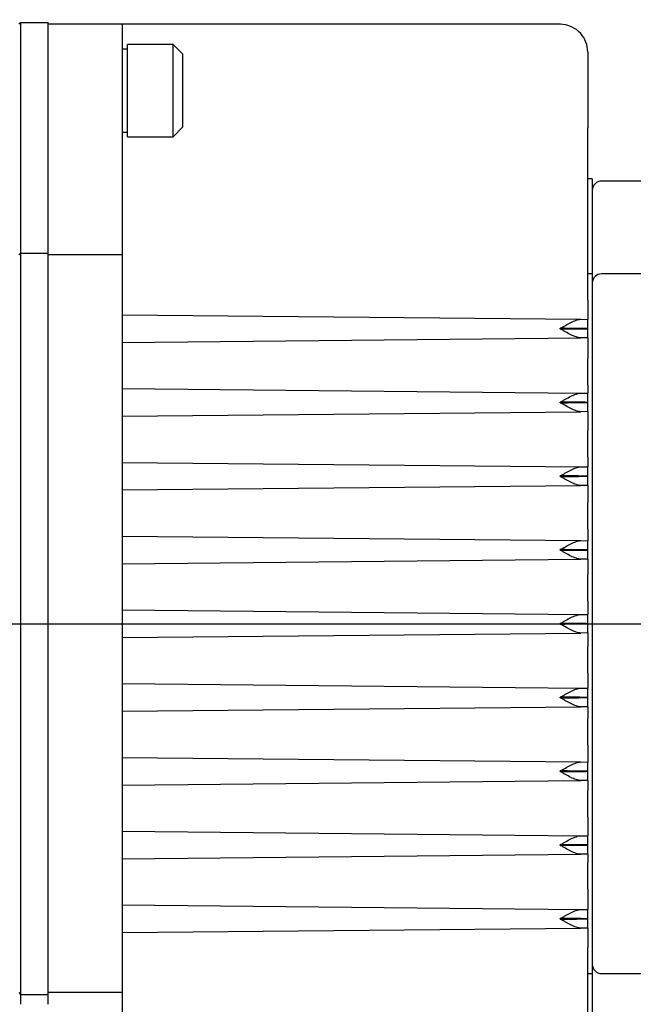
# Model space of a CAD drawing. Units: millimetres. Extents: x 5 to 292, y 7 to 204.
# Drawn here: x 215 to 248, y 55 to 108 of the extents above; entities that cross this region are included whole.
import ezdxf
from ezdxf.enums import TextEntityAlignment as Align
from ezdxf.lldxf.tags import DXFTag

# ---------------------------------------------------------------- set-up
doc = ezdxf.new("R2010")
doc.units = ezdxf.units.MM
for name, color, linetype in [('0S302J0A1BP01-01', 7, 'Continuous'), ('0S362J96481B1-01', 7, 'Continuous'), ('0S363JD0584BP-01', 7, 'Continuous'), ('0S861JA152111-02', 7, 'Continuous'), ('0Y200H6025001', 7, 'Continuous'), ('0Y202T0606101-00', 7, 'Continuous'), ('Default', 7, 'Continuous'), ('DV1_標註_剖面1', 7, 'Continuous')]:
    doc.layers.add(name, color=color, linetype=linetype)
doc.styles.add('SEACAD_Times_New_Roman', font='TIMES.TTF')
tags = doc.linetypes.add('CENTER2', pattern=[28.575, 19.05, -3.175, 3.175, -3.175]).pattern_tags.tags
tags[10:11] = [DXFTag(74, 4), DXFTag(75, 0), DXFTag(340, '0'), DXFTag(46, 0.0), DXFTag(50, 0.0), DXFTag(44, 0.0), DXFTag(45, 0.0)]
tags[8:9] = [DXFTag(74, 4), DXFTag(75, 0), DXFTag(340, '0'), DXFTag(46, 0.0), DXFTag(50, 0.0), DXFTag(44, 0.0), DXFTag(45, 0.0)]
tags[6:7] = [DXFTag(74, 4), DXFTag(75, 0), DXFTag(340, '0'), DXFTag(46, 0.0), DXFTag(50, 0.0), DXFTag(44, 0.0), DXFTag(45, 0.0)]
tags[4:5] = [DXFTag(74, 4), DXFTag(75, 0), DXFTag(340, '0'), DXFTag(46, 0.0), DXFTag(50, 0.0), DXFTag(44, 0.0), DXFTag(45, 0.0)]
doc.dimstyles.new('TED', dxfattribs={"dimtxt": 2.2, "dimasz": 2.2, "dimexe": 1.1, "dimexo": 1.1, "dimgap": 1.1, "dimtad": 1, "dimdec": 4, "dimlfac": 2, "dimdsep": 46, "dimtxsty": 'SEACAD_Times_New_Roman', "dimblk1": '_SE_FILLED', "dimblk2": '_SE_FILLED', "dimsah": 1, "dimcen": 1.1, "dimazin": 0, "dimtfac": 1, "dimtdec": 4, "dimtmove": 0, "dimatfit": 3, "dimfxl": 0, "dimtolj": 1, "dimarcsym": 0})

# ---------------------------------------------------------------- blocks, each defined once
blk = doc.blocks.new('DMBLK192')
at = {"layer": 'Default', "linetype": 'Continuous'}
for points in [[(284.884, 132.214), (284.517, 134.414), (284.15, 132.214)], [(284.884, 77.409), (284.15, 77.409), (284.517, 75.209)]]:
    blk.add_hatch(color=7, dxfattribs=at).paths.add_polyline_path(points)
at = {"layer": 'Default', "color": 7, "linetype": 'Continuous'}
for p, q in [((212.876, 134.414), (285.617, 134.414)), ((284.517, 75.209), (284.517, 134.414)), ((275.051, 75.209), (285.617, 75.209))]:
    blk.add_line(p, q, dxfattribs=at)
at = {"layer": 'Default', "color": 7, "linetype": 'Continuous', "style": 'SEACAD_Times_New_Roman'}
for s, p in [(')', (280.672, 109.66)), ('118.4', (280.672, 102.153)), ('(', (280.672, 101.058))]:
    blk.add_text(s, height=2.2, rotation=90, dxfattribs=at).set_placement(p, align=Align.TOP_LEFT)
blk = doc.blocks.new('_SE_FILLED')
at = {"color": 0}
blk.add_line((0, 0), (-1, 0), dxfattribs=at)
blk.add_solid([(0, 0), (-1, -0.1665), (-1, 0.1665), (0, 0)], dxfattribs=at)

msp = doc.modelspace()

# ---------------------------------------------------------------- linework, layer by layer
at = {"layer": '0S302J0A1BP01-01', "color": 7, "linetype": 'Continuous'}
for p, q in [((214.850715, 107.809338), (214.750715, 107.709338)), ((214.850715, 107.809338), (216.350715, 107.809338)), ((214.850715, 107.809338), (214.850715, 106.809338)), ((216.350715, 106.809338), (216.350715, 107.809338)), ((214.850715, 106.809338), (214.850715, 100.946471)), ((216.350715, 100.946471), (216.350715, 106.809338)), ((214.850715, 100.946471), (214.850715, 99.797492)), ((216.350715, 99.797492), (216.350715, 100.946471)), ((214.850715, 99.797492), (214.850715, 95.845053)), ((216.350715, 95.845053), (216.350715, 99.797492)), ((214.850715, 95.845053), (214.850715, 95.309338)), ((216.350715, 95.309338), (216.350715, 95.845053)), ((214.850715, 95.309338), (214.750715, 95.209338)), ((214.850715, 95.309338), (216.350715, 95.309338)), ((214.850715, 95.309338), (214.850715, 94.309338)), ((216.350715, 94.309338), (216.350715, 95.309338)), ((214.850715, 94.309338), (214.850715, 56.109338)), ((216.350715, 56.109338), (216.350715, 94.309338)), ((214.850715, 56.109338), (214.850715, 55.109338)), ((216.350715, 55.109338), (216.350715, 56.109338)), ((214.750715, 55.209338), (214.850715, 55.109338)), ((214.850715, 55.109338), (216.350715, 55.109338)), ((214.850715, 55.109338), (214.850715, 54.573624)), ((216.350715, 54.573624), (216.350715, 55.109338))]:
    msp.add_line(p, q, dxfattribs=at)
at = {"layer": '0S362J96481B1-01', "color": 7, "linetype": 'Continuous'}
for p, q in [((248.850715, 99.209338), (246.350715, 99.209338)), ((249.350715, 94.179901), (246.350715, 94.179901)), ((246.350715, 56.238776), (249.350715, 56.238776))]:
    msp.add_line(p, q, dxfattribs=at)
for centre, start, end in [((246.350715, 98.709338), 90, 180), ((246.350715, 93.679901), 90, 180), ((246.350715, 56.738776), 180, 270)]:
    msp.add_arc(centre, 0.5, start, end, dxfattribs=at)
at = {"layer": '0S363JD0584BP-01', "color": 7, "linetype": 'Continuous'}
for p, q in [((220.350715, 107.709338), (216.350715, 107.709338)), ((220.350715, 107.709359), (220.350715, 107.714338)), ((244.108708, 107.709632), (220.350715, 107.714338)), ((244.108721, 107.709632), (220.350715, 107.714338)), ((244.108711, 107.709633), (220.350715, 107.714338)), ((223.970907, 107.713621), (220.350715, 107.714338)), ((220.350715, 107.709338), (220.350715, 106.709338)), ((244.108682, 107.709634), (225.070907, 107.713404)), ((244.11943, 107.709632), (244.108682, 107.709634)), ((244.119349, 107.70963), (244.108708, 107.709632)), ((244.119382, 107.709631), (244.108711, 107.709633)), ((244.11938, 107.70963), (244.108712, 107.709632)), ((244.119403, 107.709631), (244.108714, 107.709633)), ((244.119347, 107.70963), (244.108721, 107.709632)), ((244.119379, 107.70963), (244.108725, 107.709632)), ((220.350715, 106.709338), (220.350715, 100.899803)), ((245.600715, 106.209338), (245.600715, 104.322328)), ((245.600715, 104.322328), (245.600715, 102.099846)), ((245.600715, 92.75907), (245.600715, 102.099846)), ((220.350715, 100.899803), (220.350715, 99.749484)), ((220.350715, 99.749484), (220.350715, 95.746652)), ((220.350715, 95.746652), (220.350715, 95.209338)), ((220.350715, 95.209338), (216.350715, 95.209338)), ((220.350715, 95.209338), (220.350715, 94.209338)), ((220.350715, 94.209338), (220.350715, 91.295843)), ((245.600715, 92.75907), (245.600715, 91.709338)), ((220.350715, 91.959338), (245.222025, 91.713088)), ((220.350715, 91.295593), (220.350715, 91.123039)), ((245.222025, 91.713088), (245.600715, 91.709338)), ((245.600715, 90.709338), (245.600715, 91.709338)), ((220.350715, 91.122793), (220.350715, 87.295843)), ((244.100715, 91.192042), (244.100715, 91.226765)), ((220.350715, 90.459338), (245.222025, 90.705589)), ((245.600715, 90.709338), (245.222025, 90.705589)), ((245.600715, 90.709338), (245.600715, 89.602448)), ((245.600715, 88.13881), (245.600715, 89.602448)), ((245.600715, 88.13881), (245.600715, 87.709338)), ((220.350715, 87.959338), (245.222025, 87.713088)), ((245.222025, 87.713088), (245.600715, 87.709338)), ((245.600715, 86.709338), (245.600715, 87.709338)), ((220.350715, 87.295588), (220.350715, 87.123041)), ((220.350715, 87.122793), (220.350715, 83.295843)), ((244.100715, 87.192065), (244.100715, 87.226758)), ((220.350715, 86.459338), (245.222025, 86.705589)), ((245.600715, 86.709338), (245.222025, 86.705589)), ((245.600715, 86.709338), (245.600715, 85.699222)), ((245.600715, 84.235584), (245.600715, 85.699222)), ((220.350715, 83.959338), (245.222025, 83.713088)), ((245.600715, 84.235584), (245.600715, 83.709338)), ((220.350715, 83.29558), (220.350715, 83.123046)), ((245.222025, 83.713088), (245.600715, 83.709338)), ((245.600715, 82.709338), (245.600715, 83.709338)), ((220.350715, 83.122793), (220.350715, 79.295843)), ((244.100715, 83.192074), (244.100715, 83.22676)), ((220.350715, 82.459338), (245.222025, 82.705589)), ((245.600715, 82.709338), (245.222025, 82.705589)), ((245.600715, 82.709338), (245.600715, 81.795996)), ((245.600715, 80.332358), (245.600715, 81.795996)), ((245.600715, 80.332358), (245.600715, 79.709338)), ((220.350715, 79.959338), (245.222025, 79.713088)), ((245.222025, 79.713088), (245.600715, 79.709338)), ((245.600715, 78.709338), (245.600715, 79.709338)), ((220.350715, 79.295576), (220.350715, 79.123057)), ((220.350715, 79.122793), (220.350715, 75.295847)), ((244.100715, 79.19201), (244.100715, 79.22679)), ((220.350715, 78.459338), (245.222025, 78.705589)), ((245.600715, 78.709338), (245.222025, 78.705589)), ((245.600715, 78.709338), (245.600715, 77.89277)), ((245.600715, 76.429132), (245.600715, 77.89277)), ((245.600715, 76.429132), (245.600715, 75.709338)), ((220.350715, 75.959338), (245.222025, 75.713088)), ((220.350715, 75.295583), (220.350715, 75.123073)), ((245.222025, 75.713088), (245.600715, 75.709338)), ((245.600715, 74.709337), (245.600715, 75.709339)), ((220.350715, 75.122793), (220.350715, 71.295597)), ((244.100715, 75.19189), (244.100715, 75.226786)), ((220.350715, 74.459338), (245.222025, 74.705589)), ((245.600715, 74.709338), (245.222025, 74.705589)), ((245.600715, 74.709338), (245.600715, 73.989544)), ((245.600715, 72.525906), (245.600715, 73.989544)), ((245.600715, 72.525906), (245.600715, 71.709338)), ((220.350715, 71.959338), (245.222025, 71.713088)), ((245.222025, 71.713088), (245.600715, 71.709338)), ((245.600715, 70.709338), (245.600715, 71.709338)), ((220.350715, 71.295599), (220.350715, 71.123081)), ((220.350715, 71.122793), (220.350715, 67.295608)), ((244.100715, 71.191886), (244.100715, 71.226667)), ((220.350715, 70.459338), (245.222025, 70.705589)), ((245.600715, 70.709338), (245.222025, 70.705589)), ((245.600715, 70.709338), (245.600715, 70.086319)), ((245.600715, 68.622681), (245.600715, 70.086319)), ((245.600715, 68.622681), (245.600715, 67.709338)), ((220.350715, 67.959338), (245.222025, 67.713088)), ((220.350715, 67.29561), (220.350715, 67.123076)), ((245.222025, 67.713088), (245.600715, 67.709338)), ((245.600715, 66.709338), (245.600715, 67.709338)), ((220.350715, 67.122793), (220.350715, 63.295613)), ((244.100715, 67.191916), (244.100715, 67.226603)), ((220.350715, 66.459338), (245.222025, 66.705589)), ((245.600715, 66.709338), (245.222025, 66.705589)), ((245.600715, 66.709338), (245.600715, 66.183093)), ((245.600715, 64.719455), (245.600715, 66.183093)), ((245.600715, 64.719455), (245.600715, 63.709338)), ((220.350715, 63.959338), (245.222025, 63.713088)), ((245.222025, 63.713088), (245.600715, 63.709338)), ((245.600715, 62.709338), (245.600715, 63.709338)), ((220.350715, 63.295616), (220.350715, 63.123069)), ((220.350715, 63.122793), (220.350715, 59.295616)), ((244.100715, 63.191918), (244.100715, 63.226612)), ((220.350715, 62.459338), (245.222025, 62.705589)), ((245.600715, 62.709338), (245.222025, 62.705589)), ((245.600715, 62.709338), (245.600715, 62.279867)), ((245.600715, 60.816229), (245.600715, 62.279867)), ((245.600715, 60.816229), (245.600715, 59.709338)), ((220.350715, 59.959338), (245.222025, 59.713088)), ((220.350715, 59.295618), (220.350715, 59.123063)), ((245.222025, 59.713088), (245.600715, 59.709338)), ((245.600715, 58.709338), (245.600715, 59.709338)), ((220.350715, 59.122793), (220.350715, 56.209338)), ((244.100715, 59.191912), (244.100715, 59.226635)), ((220.350715, 58.459338), (245.222025, 58.705589)), ((245.600715, 58.709338), (245.222025, 58.705589)), ((245.600715, 58.709338), (245.600715, 57.659607)), ((245.600715, 48.318831), (245.600715, 57.659607)), ((220.350715, 56.209338), (220.350715, 55.209338)), ((220.350715, 55.209338), (216.350715, 55.209338)), ((220.350715, 55.209338), (220.350715, 54.672025)), ((220.350715, 54.672025), (220.350715, 50.669192))]:
    msp.add_line(p, q, dxfattribs=at)
for start, end in [(41.6222878, 90), (0, 41.6222878)]:
    msp.add_arc((244.100715, 106.209338), 1.5, start, end, dxfattribs=at)
for points, knots in [([(244.100715, 91.226765), (244.11535, 91.226677), (244.1287, 91.232703), (244.154663, 91.24494), (244.16728, 91.251732), (244.205004, 91.272309), (244.229904, 91.286505), (244.304317, 91.328836), (244.353457, 91.356931), (244.500252, 91.439373), (244.598062, 91.492596), (244.788616, 91.587682), (244.880991, 91.629594), (245.061008, 91.693154), (245.145134, 91.713849), (245.222025, 91.713088)], [0, 0, 0, 0, 0.03125, 0.03125, 0.0625, 0.0625, 0.125, 0.125, 0.25, 0.25, 0.5, 0.5, 0.75, 0.75, 1, 1, 1, 1]), ([(244.100715, 91.192042), (244.442856, 91.194066), (244.784998, 91.196196), (245.127127, 91.199704), (245.206763, 91.200521), (245.286398, 91.201418), (245.36603, 91.202572), (245.405846, 91.203148), (245.445661, 91.203783), (245.485473, 91.204604), (245.505379, 91.205015), (245.525284, 91.205466), (245.545186, 91.206058), (245.555136, 91.206353), (245.565087, 91.206679), (245.575032, 91.207113), (245.580005, 91.207331), (245.584978, 91.207569), (245.589945, 91.207906), (245.592428, 91.208074), (245.594913, 91.208252), (245.597384, 91.208557), (245.598001, 91.208634), (245.598619, 91.208718), (245.59923, 91.208834), (245.599536, 91.208892), (245.599843, 91.208956), (245.600138, 91.209054), (245.600219, 91.209081), (245.6003, 91.209111), (245.600377, 91.209149), (245.600409, 91.209165), (245.600442, 91.209183), (245.600472, 91.209203), (245.600502, 91.209224), (245.600532, 91.209248), (245.600553, 91.209278), (245.600561, 91.209289), (245.600567, 91.2093), (245.600572, 91.209312), (245.600576, 91.209325), (245.600578, 91.209338), (245.600578, 91.209352), (245.600577, 91.209363), (245.600575, 91.209375), (245.60057, 91.209385), (245.600565, 91.209401), (245.600555, 91.209415), (245.600545, 91.209427), (245.600525, 91.209451), (245.600501, 91.209471), (245.600475, 91.209489), (245.600383, 91.209553), (245.600275, 91.209593), (245.600169, 91.20963), (245.599748, 91.209776), (245.599304, 91.209852), (245.598865, 91.209926), (245.597115, 91.210222), (245.595341, 91.21037), (245.593573, 91.210518), (245.586505, 91.211108), (245.579415, 91.211403), (245.572329, 91.211699), (245.543994, 91.212879), (245.515636, 91.21347), (245.487282, 91.214062), (245.373876, 91.216429), (245.260447, 91.217624), (245.147021, 91.21882), (244.798384, 91.222499), (244.449732, 91.224677), (244.101081, 91.226763), (244.100959, 91.226763), (244.100837, 91.226764), (244.100715, 91.226765)], [0, 0, 0, 0, 0.341130655, 0.341130655, 0.341130655, 0.420533928, 0.420533928, 0.420533928, 0.460235635, 0.460235635, 0.460235635, 0.48008657, 0.48008657, 0.48008657, 0.490012144, 0.490012144, 0.490012144, 0.494975118, 0.494975118, 0.494975118, 0.497457193, 0.497457193, 0.497457193, 0.498077608, 0.498077608, 0.498077608, 0.498388239, 0.498388239, 0.498388239, 0.498473274, 0.498473274, 0.498473274, 0.498509598, 0.498509598, 0.498509598, 0.498546522, 0.498546522, 0.498546522, 0.498559409, 0.498559409, 0.498559409, 0.498572505, 0.498572505, 0.498572505, 0.498583928, 0.498583928, 0.498583928, 0.498600065, 0.498600065, 0.498600065, 0.498630898, 0.498630898, 0.498630898, 0.498743517, 0.498743517, 0.498743517, 0.499190498, 0.499190498, 0.499190498, 0.500970491, 0.500970491, 0.500970491, 0.508082032, 0.508082032, 0.508082032, 0.53651988, 0.53651988, 0.53651988, 0.650263037, 0.650263037, 0.650263037, 0.999877552, 0.999877552, 0.999877552, 1, 1, 1, 1]), ([(245.222025, 90.705589), (245.145349, 90.70483), (245.060312, 90.725769), (244.881569, 90.788902), (244.789312, 90.830691), (244.598077, 90.926117), (244.50103, 90.978944), (244.353504, 91.061802), (244.304185, 91.090006), (244.229797, 91.132336), (244.204941, 91.146512), (244.16725, 91.167078), (244.154627, 91.173875), (244.128704, 91.186097), (244.115195, 91.192128), (244.100715, 91.192042)], [0, 0, 0, 0, 0.25, 0.25, 0.5, 0.5, 0.75, 0.75, 0.875, 0.875, 0.9375, 0.9375, 0.96875, 0.96875, 1, 1, 1, 1]), ([(244.100715, 87.226758), (244.11535, 87.226671), (244.128699, 87.232701), (244.15466, 87.244941), (244.167277, 87.251734), (244.205001, 87.272313), (244.229901, 87.286509), (244.304315, 87.328838), (244.353457, 87.35693), (244.500255, 87.43937), (244.598065, 87.492594), (244.788618, 87.587678), (244.880995, 87.629594), (245.061024, 87.693157), (245.145133, 87.713849), (245.222025, 87.713088)], [0, 0, 0, 0, 0.03125, 0.03125, 0.0625, 0.0625, 0.125, 0.125, 0.25, 0.25, 0.5, 0.5, 0.75, 0.75, 1, 1, 1, 1]), ([(244.100715, 87.192065), (244.442877, 87.194085), (244.78504, 87.196212), (245.127191, 87.199716), (245.20681, 87.200531), (245.286429, 87.201427), (245.366045, 87.202579), (245.405317, 87.203147), (245.444588, 87.203772), (245.483856, 87.204575), (245.503361, 87.204974), (245.522866, 87.205413), (245.542367, 87.205978), (245.552087, 87.206259), (245.561808, 87.206569), (245.571524, 87.206967), (245.576377, 87.207166), (245.581229, 87.207384), (245.586078, 87.207665), (245.588502, 87.207806), (245.590926, 87.207961), (245.593346, 87.20816), (245.594277, 87.208236), (245.595208, 87.208319), (245.596137, 87.208417), (245.597067, 87.208514), (245.597996, 87.20862), (245.598917, 87.208778), (245.599378, 87.208857), (245.599849, 87.208931), (245.600282, 87.209108), (245.600326, 87.209126), (245.600368, 87.209145), (245.60041, 87.209168), (245.600451, 87.20919), (245.600492, 87.209216), (245.600525, 87.209249), (245.600538, 87.209262), (245.60055, 87.209277), (245.600559, 87.209293), (245.600565, 87.209304), (245.60057, 87.209316), (245.600572, 87.209328), (245.600574, 87.20934), (245.600574, 87.209353), (245.600572, 87.209366), (245.60057, 87.209377), (245.600566, 87.209387), (245.600561, 87.209397), (245.600552, 87.209414), (245.600539, 87.20943), (245.600526, 87.209444), (245.600489, 87.20948), (245.600444, 87.209508), (245.600398, 87.209532), (245.600211, 87.209631), (245.600002, 87.209685), (245.599797, 87.209736), (245.598984, 87.20994), (245.598148, 87.210042), (245.597316, 87.210144), (245.593996, 87.210551), (245.590654, 87.210753), (245.587316, 87.210956), (245.573972, 87.211766), (245.560605, 87.212171), (245.547243, 87.212577), (245.493801, 87.214198), (245.440337, 87.215012), (245.386877, 87.215827), (245.173044, 87.219087), (244.959189, 87.220744), (244.745339, 87.222407), (244.530556, 87.224077), (244.31577, 87.225472), (244.100985, 87.226757), (244.100895, 87.226757), (244.100805, 87.226758), (244.100715, 87.226758)], [0, 0, 0, 0, 0.341470897, 0.341470897, 0.341470897, 0.420932348, 0.420932348, 0.420932348, 0.460128186, 0.460128186, 0.460128186, 0.479597632, 0.479597632, 0.479597632, 0.489302439, 0.489302439, 0.489302439, 0.494149354, 0.494149354, 0.494149354, 0.496572871, 0.496572871, 0.496572871, 0.497505123, 0.497505123, 0.497505123, 0.498437837, 0.498437837, 0.498437837, 0.49890578, 0.49890578, 0.49890578, 0.498952135, 0.498952135, 0.498952135, 0.498998967, 0.498998967, 0.498998967, 0.499017127, 0.499017127, 0.499017127, 0.499029502, 0.499029502, 0.499029502, 0.499042027, 0.499042027, 0.499042027, 0.499052933, 0.499052933, 0.499052933, 0.499072102, 0.499072102, 0.499072102, 0.499123815, 0.499123815, 0.499123815, 0.499335637, 0.499335637, 0.499335637, 0.500175405, 0.500175405, 0.500175405, 0.503525772, 0.503525772, 0.503525772, 0.516918787, 0.516918787, 0.516918787, 0.57048258, 0.57048258, 0.57048258, 0.78472954, 0.78472954, 0.78472954, 0.999909912, 0.999909912, 0.999909912, 1, 1, 1, 1]), ([(245.222025, 86.705589), (245.145349, 86.70483), (245.060308, 86.725773), (244.881568, 86.788908), (244.789311, 86.830701), (244.598072, 86.92613), (244.50103, 86.978959), (244.353502, 87.061817), (244.304182, 87.090019), (244.229793, 87.132348), (244.204937, 87.146524), (244.167247, 87.167092), (244.154624, 87.17389), (244.128703, 87.186115), (244.115195, 87.19215), (244.100715, 87.192065)], [0, 0, 0, 0, 0.25, 0.25, 0.5, 0.5, 0.75, 0.75, 0.875, 0.875, 0.9375, 0.9375, 0.96875, 0.96875, 1, 1, 1, 1]), ([(244.100715, 83.22676), (244.11535, 83.226673), (244.128699, 83.232705), (244.154658, 83.244946), (244.167276, 83.251739), (244.204999, 83.272318), (244.229899, 83.286513), (244.304315, 83.328839), (244.353459, 83.356927), (244.50026, 83.439361), (244.598069, 83.492588), (244.788622, 83.587669), (244.880998, 83.62959), (245.06103, 83.693155), (245.145133, 83.713849), (245.222025, 83.713088)], [0, 0, 0, 0, 0.03125, 0.03125, 0.0625, 0.0625, 0.125, 0.125, 0.25, 0.25, 0.5, 0.5, 0.75, 0.75, 1, 1, 1, 1]), ([(244.100715, 83.192074), (244.442893, 83.194092), (244.785072, 83.196217), (245.127238, 83.199718), (245.206845, 83.200533), (245.286452, 83.201428), (245.366055, 83.202579), (245.405327, 83.203147), (245.444599, 83.203771), (245.483866, 83.204574), (245.503373, 83.204973), (245.52288, 83.205412), (245.542383, 83.205976), (245.552105, 83.206258), (245.561827, 83.206567), (245.571545, 83.206965), (245.576399, 83.207164), (245.581252, 83.207383), (245.586102, 83.207664), (245.588527, 83.207804), (245.590952, 83.207959), (245.593374, 83.208158), (245.594587, 83.208258), (245.595799, 83.208367), (245.597008, 83.208508), (245.597411, 83.208555), (245.597814, 83.208606), (245.598216, 83.208663), (245.598487, 83.208702), (245.598757, 83.208744), (245.599027, 83.208791), (245.599208, 83.208823), (245.59939, 83.208857), (245.59957, 83.208897), (245.599691, 83.208923), (245.599813, 83.208952), (245.599933, 83.208984), (245.600015, 83.209006), (245.600096, 83.20903), (245.600176, 83.209057), (245.600231, 83.209075), (245.600285, 83.209096), (245.600338, 83.209118), (245.600379, 83.209136), (245.60042, 83.209156), (245.600459, 83.209179), (245.600499, 83.209202), (245.600538, 83.209228), (245.600567, 83.209263), (245.600577, 83.209276), (245.600586, 83.209289), (245.600593, 83.209304), (245.600597, 83.209315), (245.6006, 83.209327), (245.600601, 83.209338), (245.600602, 83.20935), (245.6006, 83.209362), (245.600597, 83.209373), (245.600593, 83.209387), (245.600586, 83.2094), (245.600578, 83.209412), (245.600564, 83.209433), (245.600545, 83.209451), (245.600526, 83.209466), (245.600463, 83.209517), (245.600388, 83.209551), (245.600314, 83.209582), (245.599968, 83.209724), (245.599594, 83.209794), (245.599226, 83.209863), (245.597765, 83.210138), (245.59628, 83.210273), (245.594799, 83.210409), (245.588886, 83.210952), (245.582949, 83.211221), (245.577017, 83.211492), (245.553297, 83.212572), (245.529554, 83.213113), (245.505816, 83.213654), (245.41087, 83.215818), (245.315902, 83.216908), (245.220937, 83.218001), (244.847676, 83.222295), (244.474393, 83.224524), (244.101114, 83.226758), (244.100981, 83.226759), (244.100848, 83.226759), (244.100715, 83.22676)], [0, 0, 0, 0, 0.340459311, 0.340459311, 0.340459311, 0.419669499, 0.419669499, 0.419669499, 0.458747349, 0.458747349, 0.458747349, 0.478160142, 0.478160142, 0.478160142, 0.487837331, 0.487837331, 0.487837331, 0.492670648, 0.492670648, 0.492670648, 0.495088025, 0.495088025, 0.495088025, 0.49629895, 0.49629895, 0.49629895, 0.496702871, 0.496702871, 0.496702871, 0.496975004, 0.496975004, 0.496975004, 0.497158439, 0.497158439, 0.497158439, 0.497282355, 0.497282355, 0.497282355, 0.497366428, 0.497366428, 0.497366428, 0.497423862, 0.497423862, 0.497423862, 0.497468931, 0.497468931, 0.497468931, 0.497514667, 0.497514667, 0.497514667, 0.497530539, 0.497530539, 0.497530539, 0.497542127, 0.497542127, 0.497542127, 0.497553775, 0.497553775, 0.497553775, 0.497568066, 0.497568066, 0.497568066, 0.497592973, 0.497592973, 0.497592973, 0.497673557, 0.497673557, 0.497673557, 0.498049958, 0.498049958, 0.498049958, 0.499543966, 0.499543966, 0.499543966, 0.505510684, 0.505510684, 0.505510684, 0.529369019, 0.529369019, 0.529369019, 0.624794067, 0.624794067, 0.624794067, 0.999866355, 0.999866355, 0.999866355, 1, 1, 1, 1]), ([(245.222025, 82.705589), (245.145349, 82.70483), (245.060305, 82.725778), (244.88157, 82.788914), (244.789314, 82.830714), (244.598069, 82.926146), (244.501034, 82.978976), (244.353503, 83.06183), (244.304182, 83.090028), (244.229792, 83.132354), (244.204935, 83.14653), (244.167245, 83.167098), (244.154623, 83.173895), (244.128703, 83.186122), (244.115195, 83.192159), (244.100715, 83.192074)], [0, 0, 0, 0, 0.25, 0.25, 0.5, 0.5, 0.75, 0.75, 0.875, 0.875, 0.9375, 0.9375, 0.96875, 0.96875, 1, 1, 1, 1]), ([(244.100715, 79.22679), (244.115349, 79.226703), (244.128701, 79.232723), (244.154664, 79.244957), (244.167283, 79.251748), (244.205008, 79.272321), (244.229908, 79.286514), (244.304327, 79.328834), (244.353472, 79.356917), (244.500271, 79.439339), (244.59807, 79.492568), (244.788626, 79.587651), (244.880991, 79.629575), (245.060982, 79.693135), (245.145136, 79.713849), (245.222025, 79.713088)], [0, 0, 0, 0, 0.03125, 0.03125, 0.0625, 0.0625, 0.125, 0.125, 0.25, 0.25, 0.5, 0.5, 0.75, 0.75, 1, 1, 1, 1]), ([(244.100715, 79.19201), (244.442879, 79.194035), (244.785045, 79.196166), (245.127197, 79.19968), (245.212735, 79.200558), (245.298273, 79.201523), (245.383806, 79.202813), (245.426572, 79.203459), (245.469339, 79.204165), (245.512098, 79.205172), (245.533479, 79.205676), (245.554862, 79.206194), (245.576226, 79.207151), (245.581568, 79.207391), (245.58691, 79.207649), (245.592241, 79.208055), (245.59491, 79.208259), (245.597664, 79.208213), (245.600209, 79.209039), (245.600289, 79.209065), (245.600368, 79.209094), (245.600445, 79.209129), (245.600492, 79.209151), (245.600539, 79.209176), (245.600582, 79.209207), (245.600598, 79.209219), (245.600615, 79.209232), (245.600629, 79.209247), (245.600644, 79.209263), (245.600657, 79.20928), (245.600665, 79.209299), (245.60067, 79.20931), (245.600673, 79.209322), (245.600674, 79.209333), (245.600675, 79.209345), (245.600674, 79.209357), (245.600671, 79.209368), (245.600667, 79.209382), (245.60066, 79.209395), (245.600652, 79.209407), (245.600639, 79.209428), (245.600621, 79.209445), (245.600602, 79.209461), (245.600543, 79.20951), (245.600472, 79.209543), (245.600401, 79.209573), (245.600074, 79.209712), (245.59972, 79.20978), (245.599371, 79.209847), (245.597988, 79.210116), (245.59658, 79.210248), (245.595177, 79.210381), (245.589574, 79.21091), (245.583948, 79.211174), (245.578326, 79.211438), (245.555846, 79.212493), (245.533344, 79.21302), (245.510846, 79.213548), (245.420862, 79.215661), (245.330855, 79.216724), (245.240852, 79.217789), (244.860958, 79.222284), (244.48104, 79.224514), (244.101126, 79.226788), (244.100989, 79.226789), (244.100852, 79.22679), (244.100715, 79.22679)], [0, 0, 0, 0, 0.342601046, 0.342601046, 0.342601046, 0.428251192, 0.428251192, 0.428251192, 0.471076473, 0.471076473, 0.471076473, 0.492489855, 0.492489855, 0.492489855, 0.497843262, 0.497843262, 0.497843262, 0.500525129, 0.500525129, 0.500525129, 0.500607968, 0.500607968, 0.500607968, 0.50065963, 0.50065963, 0.50065963, 0.500680132, 0.500680132, 0.500680132, 0.500700981, 0.500700981, 0.500700981, 0.500712515, 0.500712515, 0.500712515, 0.500724118, 0.500724118, 0.500724118, 0.500738161, 0.500738161, 0.500738161, 0.500762269, 0.500762269, 0.500762269, 0.500838776, 0.500838776, 0.500838776, 0.501193377, 0.501193377, 0.501193377, 0.502600493, 0.502600493, 0.502600493, 0.508219676, 0.508219676, 0.508219676, 0.530687873, 0.530687873, 0.530687873, 0.620552369, 0.620552369, 0.620552369, 0.999863039, 0.999863039, 0.999863039, 1, 1, 1, 1]), ([(245.222025, 78.705589), (245.145351, 78.70483), (245.060307, 78.725782), (244.881579, 78.788916), (244.789327, 78.830719), (244.59808, 78.926148), (244.501052, 78.978975), (244.353519, 79.061819), (244.304197, 79.09001), (244.229803, 79.132326), (244.204945, 79.146498), (244.167253, 79.167059), (244.154629, 79.173854), (244.128705, 79.186071), (244.115195, 79.192096), (244.100715, 79.19201)], [0, 0, 0, 0, 0.25, 0.25, 0.5, 0.5, 0.75, 0.75, 0.875, 0.875, 0.9375, 0.9375, 0.96875, 0.96875, 1, 1, 1, 1]), ([(244.100715, 75.226786), (244.115349, 75.226699), (244.128705, 75.232705), (244.154673, 75.244929), (244.167292, 75.251718), (244.205019, 75.272288), (244.229919, 75.28648), (244.304339, 75.328797), (244.353484, 75.356878), (244.500278, 75.439298), (244.598066, 75.492531), (244.788625, 75.587626), (244.880978, 75.629554), (245.060923, 75.693111), (245.145138, 75.713849), (245.222025, 75.713088)], [0, 0, 0, 0, 0.03125, 0.03125, 0.0625, 0.0625, 0.125, 0.125, 0.25, 0.25, 0.5, 0.5, 0.75, 0.75, 1, 1, 1, 1]), ([(244.100715, 75.19189), (244.442819, 75.193931), (244.784925, 75.196081), (245.127018, 75.199619), (245.212541, 75.200503), (245.298064, 75.201474), (245.383581, 75.202772), (245.42634, 75.203421), (245.469099, 75.204131), (245.511852, 75.205142), (245.533228, 75.205648), (245.554607, 75.20617), (245.575968, 75.207125), (245.581309, 75.207364), (245.58665, 75.207623), (245.591981, 75.208024), (245.594648, 75.208224), (245.597359, 75.20829), (245.599952, 75.20895), (245.600114, 75.208991), (245.600276, 75.209037), (245.60043, 75.209101), (245.600508, 75.209133), (245.600587, 75.20917), (245.60065, 75.209225), (245.600664, 75.209237), (245.600676, 75.20925), (245.600687, 75.209264), (245.600698, 75.209279), (245.600707, 75.209295), (245.600712, 75.209313), (245.600715, 75.209324), (245.600716, 75.209336), (245.600715, 75.209347), (245.600714, 75.209358), (245.600711, 75.20937), (245.600706, 75.20938), (245.600699, 75.209396), (245.60069, 75.20941), (245.600678, 75.209423), (245.600656, 75.209449), (245.600629, 75.20947), (245.600601, 75.209488), (245.600496, 75.209558), (245.600374, 75.209601), (245.600253, 75.20964), (245.599777, 75.209797), (245.599277, 75.209877), (245.598782, 75.209957), (245.596809, 75.210272), (245.594813, 75.21043), (245.592821, 75.210588), (245.584862, 75.211218), (245.576879, 75.211533), (245.568901, 75.211848), (245.536997, 75.213107), (245.505071, 75.213737), (245.473148, 75.214367), (245.345467, 75.21689), (245.217762, 75.21816), (245.090062, 75.219433), (244.760403, 75.22272), (244.430733, 75.224817), (244.101063, 75.226784), (244.100947, 75.226785), (244.100831, 75.226785), (244.100715, 75.226786)], [0, 0, 0, 0, 0.343176239, 0.343176239, 0.343176239, 0.42897018, 0.42897018, 0.42897018, 0.471867358, 0.471867358, 0.471867358, 0.49331668, 0.49331668, 0.49331668, 0.49867905, 0.49867905, 0.49867905, 0.501363982, 0.501363982, 0.501363982, 0.501530697, 0.501530697, 0.501530697, 0.501614773, 0.501614773, 0.501614773, 0.501632443, 0.501632443, 0.501632443, 0.501650475, 0.501650475, 0.501650475, 0.501661675, 0.501661675, 0.501661675, 0.501672848, 0.501672848, 0.501672848, 0.501689759, 0.501689759, 0.501689759, 0.501722975, 0.501722975, 0.501722975, 0.501848967, 0.501848967, 0.501848967, 0.502348789, 0.502348789, 0.502348789, 0.504339955, 0.504339955, 0.504339955, 0.512296135, 0.512296135, 0.512296135, 0.544112497, 0.544112497, 0.544112497, 0.671369661, 0.671369661, 0.671369661, 0.999884442, 0.999884442, 0.999884442, 1, 1, 1, 1]), ([(245.222025, 74.705589), (245.145354, 74.70483), (245.060315, 74.72578), (244.881591, 74.788906), (244.789342, 74.830704), (244.5981, 74.926117), (244.501071, 74.978937), (244.353539, 75.061766), (244.304215, 75.089951), (244.229818, 75.132254), (244.204959, 75.146422), (244.167263, 75.166973), (244.154638, 75.173764), (244.128709, 75.185968), (244.115195, 75.191977), (244.100715, 75.19189)], [0, 0, 0, 0, 0.25, 0.25, 0.5, 0.5, 0.75, 0.75, 0.875, 0.875, 0.9375, 0.9375, 0.96875, 0.96875, 1, 1, 1, 1]), ([(244.100715, 71.226667), (244.11535, 71.22658), (244.128702, 71.232603), (244.154664, 71.24484), (244.167282, 71.251633), (244.205006, 71.272213), (244.229906, 71.286409), (244.304322, 71.328738), (244.353467, 71.356827), (244.500266, 71.439264), (244.598064, 71.492509), (244.788617, 71.587615), (244.880983, 71.629553), (245.060984, 71.693131), (245.145132, 71.713849), (245.222025, 71.713088)], [0, 0, 0, 0, 0.03125, 0.03125, 0.0625, 0.0625, 0.125, 0.125, 0.25, 0.25, 0.5, 0.5, 0.75, 0.75, 1, 1, 1, 1]), ([(244.100715, 71.191886), (244.442743, 71.193933), (244.784772, 71.19609), (245.126788, 71.199629), (245.212292, 71.200513), (245.297795, 71.201484), (245.383294, 71.20278), (245.426044, 71.203428), (245.468793, 71.204137), (245.511536, 71.205145), (245.532907, 71.205648), (245.554282, 71.206169), (245.575638, 71.207116), (245.580978, 71.207353), (245.586317, 71.20761), (245.591648, 71.208003), (245.594314, 71.2082), (245.597007, 71.208316), (245.599621, 71.20888), (245.599895, 71.208939), (245.600173, 71.209001), (245.600428, 71.209115), (245.600493, 71.209144), (245.600557, 71.209176), (245.60061, 71.209223), (245.600625, 71.209236), (245.600639, 71.209251), (245.600651, 71.209267), (245.600659, 71.209279), (245.600666, 71.209291), (245.60067, 71.209305), (245.600673, 71.209316), (245.600675, 71.209327), (245.600674, 71.209339), (245.600674, 71.20935), (245.600671, 71.209361), (245.600667, 71.209372), (245.600662, 71.209387), (245.600653, 71.209401), (245.600643, 71.209414), (245.600624, 71.209437), (245.6006, 71.209457), (245.600575, 71.209474), (245.600467, 71.209551), (245.600338, 71.209595), (245.600211, 71.209636), (245.599713, 71.209799), (245.59919, 71.209881), (245.598672, 71.209962), (245.59661, 71.210285), (245.594523, 71.210445), (245.592441, 71.210606), (245.584122, 71.211248), (245.575781, 71.211568), (245.567443, 71.211888), (245.534101, 71.21317), (245.500736, 71.21381), (245.467375, 71.214451), (245.333941, 71.217015), (245.200484, 71.218304), (245.067032, 71.219596), (244.745045, 71.222715), (244.423048, 71.224759), (244.101052, 71.226665), (244.10094, 71.226665), (244.100827, 71.226666), (244.100715, 71.226667)], [0, 0, 0, 0, 0.341805856, 0.341805856, 0.341805856, 0.427257202, 0.427257202, 0.427257202, 0.469983079, 0.469983079, 0.469983079, 0.491346726, 0.491346726, 0.491346726, 0.496687657, 0.496687657, 0.496687657, 0.499360951, 0.499360951, 0.499360951, 0.499640428, 0.499640428, 0.499640428, 0.499710374, 0.499710374, 0.499710374, 0.499730072, 0.499730072, 0.499730072, 0.499743932, 0.499743932, 0.499743932, 0.499755118, 0.499755118, 0.499755118, 0.499766304, 0.499766304, 0.499766304, 0.499782156, 0.499782156, 0.499782156, 0.499812074, 0.499812074, 0.499812074, 0.499944928, 0.499944928, 0.499944928, 0.500469396, 0.500469396, 0.500469396, 0.502558181, 0.502558181, 0.502558181, 0.510904636, 0.510904636, 0.510904636, 0.54428208, 0.54428208, 0.54428208, 0.677783588, 0.677783588, 0.677783588, 0.999887668, 0.999887668, 0.999887668, 1, 1, 1, 1]), ([(245.222025, 70.705589), (245.145355, 70.70483), (245.060313, 70.725776), (244.881589, 70.788892), (244.789337, 70.830682), (244.598091, 70.926087), (244.501058, 70.978899), (244.353525, 71.061729), (244.304202, 71.089914), (244.229806, 71.13222), (244.204948, 71.146389), (244.167254, 71.166944), (244.15463, 71.173737), (244.128705, 71.18595), (244.115195, 71.191973), (244.100715, 71.191886)], [0, 0, 0, 0, 0.25, 0.25, 0.5, 0.5, 0.75, 0.75, 0.875, 0.875, 0.9375, 0.9375, 0.96875, 0.96875, 1, 1, 1, 1]), ([(244.100715, 67.226603), (244.115351, 67.226517), (244.128699, 67.232552), (244.154658, 67.244799), (244.167275, 67.251594), (244.204996, 67.272181), (244.229895, 67.286381), (244.304308, 67.32872), (244.353452, 67.356816), (244.500254, 67.439266), (244.598061, 67.492515), (244.788611, 67.587623), (244.880988, 67.629562), (245.061035, 67.693151), (245.145129, 67.713849), (245.222025, 67.713088)], [0, 0, 0, 0, 0.03125, 0.03125, 0.0625, 0.0625, 0.125, 0.125, 0.25, 0.25, 0.5, 0.5, 0.75, 0.75, 1, 1, 1, 1]), ([(244.100715, 67.191916), (244.442684, 67.193962), (244.784655, 67.196118), (245.126612, 67.199649), (245.212101, 67.200532), (245.29759, 67.201501), (245.383074, 67.202793), (245.425817, 67.203439), (245.468559, 67.204146), (245.511294, 67.20515), (245.532662, 67.205651), (245.554033, 67.206171), (245.575386, 67.207112), (245.580725, 67.207347), (245.586063, 67.207603), (245.591393, 67.207991), (245.594059, 67.208185), (245.596745, 67.20832), (245.599367, 67.208841), (245.599696, 67.208906), (245.600029, 67.208972), (245.600336, 67.209104), (245.600414, 67.209138), (245.600494, 67.209175), (245.600553, 67.209235), (245.600564, 67.209245), (245.600574, 67.209257), (245.600582, 67.20927), (245.60059, 67.209283), (245.600596, 67.209297), (245.600599, 67.209312), (245.600601, 67.209323), (245.600602, 67.209334), (245.6006, 67.209345), (245.600599, 67.209356), (245.600595, 67.209367), (245.60059, 67.209377), (245.600583, 67.209394), (245.600572, 67.209409), (245.600559, 67.209422), (245.600528, 67.209455), (245.600489, 67.209481), (245.60045, 67.209504), (245.600298, 67.20959), (245.600126, 67.209639), (245.599958, 67.209686), (245.599289, 67.20987), (245.598598, 67.209963), (245.597911, 67.210056), (245.595172, 67.210425), (245.59241, 67.210609), (245.589651, 67.210793), (245.578627, 67.211528), (245.56758, 67.211895), (245.556537, 67.212262), (245.512375, 67.213731), (245.46819, 67.214465), (245.424009, 67.215201), (245.247293, 67.218143), (245.070555, 67.219626), (244.893821, 67.221114), (244.629553, 67.22334), (244.36528, 67.225042), (244.101007, 67.226601), (244.10091, 67.226602), (244.100812, 67.226602), (244.100715, 67.226603)], [0, 0, 0, 0, 0.343684692, 0.343684692, 0.343684692, 0.429605747, 0.429605747, 0.429605747, 0.472566477, 0.472566477, 0.472566477, 0.494047541, 0.494047541, 0.494047541, 0.499417815, 0.499417815, 0.499417815, 0.50210538, 0.50210538, 0.50210538, 0.502441376, 0.502441376, 0.502441376, 0.502525914, 0.502525914, 0.502525914, 0.502540657, 0.502540657, 0.502540657, 0.50255565, 0.50255565, 0.50255565, 0.502566602, 0.502566602, 0.502566602, 0.502577503, 0.502577503, 0.502577503, 0.502595257, 0.502595257, 0.502595257, 0.502640367, 0.502640367, 0.502640367, 0.502814256, 0.502814256, 0.502814256, 0.503503798, 0.503503798, 0.503503798, 0.506253606, 0.506253606, 0.506253606, 0.51724448, 0.51724448, 0.51724448, 0.561199766, 0.561199766, 0.561199766, 0.737012757, 0.737012757, 0.737012757, 0.999903139, 0.999903139, 0.999903139, 1, 1, 1, 1]), ([(245.222025, 66.705589), (245.145353, 66.70483), (245.060314, 66.72577), (244.881583, 66.788885), (244.789328, 66.830667), (244.598084, 66.92607), (244.501043, 66.97888), (244.353512, 67.061718), (244.30419, 67.089909), (244.229797, 67.132222), (244.204939, 67.146393), (244.167247, 67.166953), (244.154624, 67.173748), (244.128702, 67.185969), (244.115195, 67.192003), (244.100715, 67.191916)], [0, 0, 0, 0, 0.25, 0.25, 0.5, 0.5, 0.75, 0.75, 0.875, 0.875, 0.9375, 0.9375, 0.96875, 0.96875, 1, 1, 1, 1]), ([(244.100715, 63.226612), (244.115351, 63.226525), (244.1287, 63.232559), (244.154659, 63.244804), (244.167276, 63.2516), (244.204998, 63.272187), (244.229896, 63.286387), (244.304307, 63.32873), (244.353449, 63.356829), (244.500249, 63.439282), (244.598058, 63.492528), (244.788608, 63.587636), (244.880987, 63.629569), (245.061032, 63.693154), (245.145129, 63.713849), (245.222025, 63.713088)], [0, 0, 0, 0, 0.03125, 0.03125, 0.0625, 0.0625, 0.125, 0.125, 0.25, 0.25, 0.5, 0.5, 0.75, 0.75, 1, 1, 1, 1]), ([(244.100715, 63.191918), (244.442652, 63.193963), (244.784591, 63.196118), (245.126516, 63.199648), (245.211997, 63.20053), (245.297478, 63.201499), (245.382954, 63.20279), (245.425692, 63.203436), (245.46843, 63.204143), (245.511162, 63.205146), (245.532528, 63.205647), (245.553896, 63.206167), (245.575248, 63.207105), (245.580586, 63.20734), (245.585924, 63.207595), (245.591253, 63.207981), (245.593919, 63.208174), (245.596602, 63.208317), (245.599228, 63.208817), (245.599557, 63.20888), (245.599887, 63.208946), (245.600201, 63.20906), (245.60028, 63.209089), (245.600358, 63.209121), (245.600431, 63.209163), (245.600467, 63.209184), (245.600503, 63.209208), (245.600531, 63.209239), (245.600541, 63.209249), (245.60055, 63.209261), (245.600558, 63.209274), (245.600565, 63.209286), (245.600571, 63.209301), (245.600573, 63.209315), (245.600574, 63.209326), (245.600574, 63.209338), (245.600572, 63.209349), (245.60057, 63.20936), (245.600566, 63.20937), (245.600561, 63.20938), (245.600552, 63.209397), (245.60054, 63.209413), (245.600526, 63.209427), (245.600489, 63.209463), (245.600444, 63.209491), (245.600398, 63.209515), (245.600212, 63.209613), (245.600004, 63.209667), (245.599799, 63.209719), (245.598988, 63.209922), (245.598154, 63.210024), (245.597324, 63.210126), (245.594014, 63.210531), (245.59068, 63.210733), (245.587351, 63.210936), (245.574043, 63.211744), (245.560712, 63.212147), (245.547385, 63.21255), (245.494086, 63.214164), (245.440765, 63.214972), (245.387447, 63.215781), (245.174186, 63.219016), (244.960903, 63.220652), (244.747624, 63.222294), (244.532078, 63.223954), (244.31653, 63.225337), (244.100982, 63.22661), (244.100893, 63.226611), (244.100804, 63.226611), (244.100715, 63.226612)], [0, 0, 0, 0, 0.341072677, 0.341072677, 0.341072677, 0.426340729, 0.426340729, 0.426340729, 0.468974955, 0.468974955, 0.468974955, 0.490292758, 0.490292758, 0.490292758, 0.495622209, 0.495622209, 0.495622209, 0.498289138, 0.498289138, 0.498289138, 0.498622224, 0.498622224, 0.498622224, 0.498705367, 0.498705367, 0.498705367, 0.498747171, 0.498747171, 0.498747171, 0.498761524, 0.498761524, 0.498761524, 0.498776126, 0.498776126, 0.498776126, 0.498787181, 0.498787181, 0.498787181, 0.498798164, 0.498798164, 0.498798164, 0.498817323, 0.498817323, 0.498817323, 0.498868968, 0.498868968, 0.498868968, 0.499080332, 0.499080332, 0.499080332, 0.499918289, 0.499918289, 0.499918289, 0.503261411, 0.503261411, 0.503261411, 0.516625443, 0.516625443, 0.516625443, 0.570073299, 0.570073299, 0.570073299, 0.783856497, 0.783856497, 0.783856497, 0.999910737, 0.999910737, 0.999910737, 1, 1, 1, 1]), ([(245.222025, 62.705589), (245.145353, 62.70483), (245.060317, 62.725765), (244.881581, 62.78888), (244.789324, 62.830658), (244.598086, 62.926061), (244.501038, 62.978871), (244.353511, 63.061714), (244.304191, 63.08991), (244.229799, 63.132226), (244.204941, 63.146398), (244.167249, 63.166958), (244.154625, 63.173753), (244.128703, 63.185973), (244.115195, 63.192005), (244.100715, 63.191918)], [0, 0, 0, 0, 0.25, 0.25, 0.5, 0.5, 0.75, 0.75, 0.875, 0.875, 0.9375, 0.9375, 0.96875, 0.96875, 1, 1, 1, 1]), ([(244.100715, 59.226635), (244.11535, 59.226548), (244.128701, 59.232577), (244.154662, 59.244819), (244.167279, 59.251614), (244.205001, 59.272198), (244.2299, 59.286399), (244.30431, 59.328742), (244.35345, 59.356842), (244.500247, 59.439297), (244.598055, 59.492537), (244.788607, 59.587646), (244.880984, 59.629572), (245.061016, 59.693152), (245.14513, 59.713849), (245.222025, 59.713088)], [0, 0, 0, 0, 0.03125, 0.03125, 0.0625, 0.0625, 0.125, 0.125, 0.25, 0.25, 0.5, 0.5, 0.75, 0.75, 1, 1, 1, 1]), ([(244.100715, 59.191912), (244.442637, 59.193957), (244.78456, 59.196111), (245.126469, 59.199642), (245.211947, 59.200524), (245.297424, 59.201493), (245.382896, 59.202785), (245.425632, 59.203431), (245.468368, 59.204138), (245.511098, 59.205141), (245.532463, 59.205642), (245.55383, 59.206162), (245.575181, 59.2071), (245.580519, 59.207334), (245.585857, 59.207589), (245.591186, 59.207974), (245.593851, 59.208166), (245.596533, 59.208315), (245.599161, 59.208803), (245.599489, 59.208864), (245.599819, 59.20893), (245.600136, 59.209036), (245.600199, 59.209056), (245.600261, 59.209079), (245.600321, 59.209105), (245.600375, 59.209129), (245.600429, 59.209156), (245.600478, 59.20919), (245.600494, 59.209201), (245.60051, 59.209214), (245.600525, 59.209228), (245.60054, 59.209242), (245.600553, 59.209258), (245.600563, 59.209276), (245.600569, 59.209286), (245.600574, 59.209298), (245.600576, 59.20931), (245.600578, 59.209322), (245.600578, 59.209335), (245.600576, 59.209347), (245.600574, 59.209358), (245.600571, 59.209368), (245.600566, 59.209378), (245.600557, 59.209395), (245.600545, 59.209411), (245.600532, 59.209424), (245.600497, 59.20946), (245.600454, 59.209487), (245.60041, 59.209511), (245.600235, 59.209605), (245.600039, 59.209658), (245.599847, 59.209707), (245.599083, 59.209905), (245.598297, 59.210004), (245.597515, 59.210103), (245.594394, 59.210497), (245.591251, 59.210693), (245.588112, 59.21089), (245.575564, 59.211675), (245.562993, 59.212067), (245.550427, 59.212459), (245.500169, 59.214028), (245.449889, 59.214814), (245.399613, 59.2156), (245.198517, 59.218745), (244.997399, 59.220334), (244.796285, 59.22193), (244.564522, 59.223768), (244.332756, 59.225262), (244.10099, 59.226633), (244.100899, 59.226634), (244.100807, 59.226634), (244.100715, 59.226635)], [0, 0, 0, 0, 0.340049189, 0.340049189, 0.340049189, 0.425061369, 0.425061369, 0.425061369, 0.467567658, 0.467567658, 0.467567658, 0.488821488, 0.488821488, 0.488821488, 0.494134942, 0.494134942, 0.494134942, 0.496793751, 0.496793751, 0.496793751, 0.497125715, 0.497125715, 0.497125715, 0.497190785, 0.497190785, 0.497190785, 0.497249721, 0.497249721, 0.497249721, 0.497269728, 0.497269728, 0.497269728, 0.497289969, 0.497289969, 0.497289969, 0.49730205, 0.49730205, 0.49730205, 0.497314267, 0.497314267, 0.497314267, 0.497325225, 0.497325225, 0.497325225, 0.497344053, 0.497344053, 0.497344053, 0.49739385, 0.49739385, 0.49739385, 0.49759377, 0.49759377, 0.49759377, 0.498386396, 0.498386396, 0.498386396, 0.501548247, 0.501548247, 0.501548247, 0.514187167, 0.514187167, 0.514187167, 0.564734535, 0.564734535, 0.564734535, 0.766915749, 0.766915749, 0.766915749, 0.999907698, 0.999907698, 0.999907698, 1, 1, 1, 1]), ([(245.222025, 58.705589), (245.145353, 58.70483), (245.060319, 58.725762), (244.88158, 58.788878), (244.789323, 58.830653), (244.598089, 58.926055), (244.501038, 58.978866), (244.353513, 59.061712), (244.304194, 59.089911), (244.229803, 59.132229), (244.204945, 59.146401), (244.167252, 59.16696), (244.154628, 59.173754), (244.128704, 59.185971), (244.115195, 59.191998), (244.100715, 59.191912)], [0, 0, 0, 0, 0.25, 0.25, 0.5, 0.5, 0.75, 0.75, 0.875, 0.875, 0.9375, 0.9375, 0.96875, 0.96875, 1, 1, 1, 1])]:
    msp.add_open_spline(points, degree=3, knots=knots, dxfattribs=at)
at = {"layer": '0S861JA152111-02', "color": 7, "linetype": 'Continuous'}
for p, q in [((245.850715, 99.334338), (245.600715, 99.334338)), ((245.850715, 99.334338), (245.850715, 94.179901)), ((245.850715, 94.179901), (245.600715, 94.179901)), ((245.850715, 94.179901), (245.850715, 91.295039)), ((245.850715, 91.295039), (245.850715, 90.22999)), ((245.850715, 90.22999), (245.850715, 60.188687)), ((245.850715, 60.188687), (245.850715, 59.123638)), ((245.850715, 59.123638), (245.850715, 56.238776)), ((245.600715, 56.238776), (245.850715, 56.238776)), ((245.850715, 56.238776), (245.850715, 51.084338))]:
    msp.add_line(p, q, dxfattribs=at)
at = {"layer": '0Y200H6025001', "color": 7, "linetype": 'Continuous'}
for p, q in [((220.650715, 101.612936), (220.650715, 106.612936)), ((223.122403, 106.612936), (220.650715, 106.612936)), ((223.122403, 101.612936), (223.122403, 106.612936)), ((223.650715, 106.084624), (223.122403, 106.612936)), ((223.650715, 102.141248), (223.650715, 106.084624)), ((223.122403, 101.612936), (223.650715, 102.141248)), ((220.650715, 101.612936), (223.122403, 101.612936))]:
    msp.add_line(p, q, dxfattribs=at)
at = {"layer": '0Y202T0606101-00', "color": 7, "linetype": 'Continuous'}
for p, q in [((220.650715, 106.362936), (220.350715, 106.362936)), ((220.350715, 101.862936), (220.650715, 101.862936))]:
    msp.add_line(p, q, dxfattribs=at)
at = {"layer": 'DV1_標註_剖面1', "color": 7, "linetype": 'CENTER2'}
msp.add_line((129.656466, 75.209338), (273.950956, 75.209338), dxfattribs=at)

# ---------------------------------------------------------------- dimensions: what is measured, and where the dimension line sits
at = {"layer": 'Default', "color": 7, "linetype": 'Continuous'}
dim = msp.add_linear_dim(base=(284.517116, 134.414338), p1=(273.950956, 75.209338), p2=(211.775715, 134.414338), angle=90, text='\\A1;(<>)', dimstyle='TED', override={"dimdec": 1, "dimtdec": 1}, dxfattribs=at)
dim.commit()
dim.dimension.update_dxf_attribs({"geometry": 'DMBLK192', "text_midpoint": (284.517116, 104.811838), "dimtype": 160})

doc.saveas('drawing.dxf')
